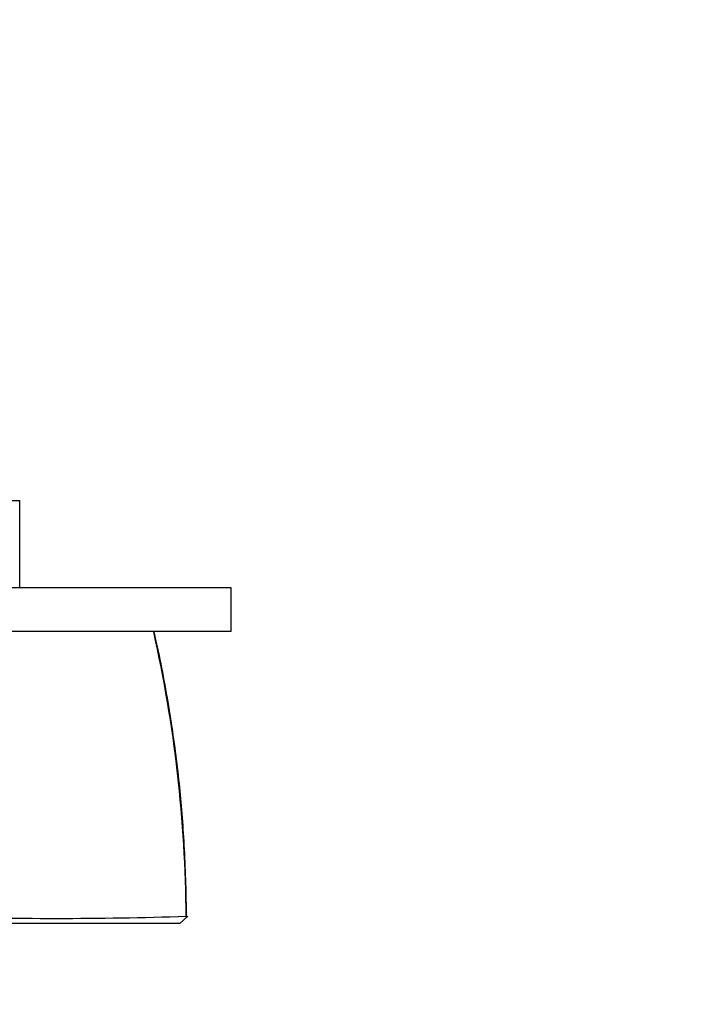
# Paper-space layout 'Layout1' of a CAD drawing. Units: millimetres. Extents: x 0 to 835, y 0 to 1165.
# Drawn here: x 443 to 490, y 384 to 451 of the extents above; entities that cross this region are included whole.
import ezdxf
from ezdxf import colors
from ezdxf.entities.mleader import LeaderData, LeaderLine
from ezdxf.math import Vec2, Vec3

# ---------------------------------------------------------------- set-up
doc = ezdxf.new("R2010")
doc.units = ezdxf.units.MM
doc.layers.add('DV5_Défaut', color=7, linetype='Continuous')
doc.layers.add('Défaut', color=7, linetype='Continuous')

# ---------------------------------------------------------------- blocks, each defined once
blk = doc.blocks.new('_DOT')
at = {"color": 0}
blk.add_line((0, 0), (-1, 0), dxfattribs=at)
at = {"color": 0, "const_width": 0.333}
blk.add_lwpolyline([(-0.1665, 0, 1), (0.1665, 0, 1)], format="xyb", close=True, dxfattribs=at)
blk = doc.blocks.new('SE4')
at = {"layer": 'DV5_Défaut', "color": 7, "linetype": 'Continuous'}
for p, q in [((401.178, 418.442), (443.178, 418.442)), ((443.178, 412.442), (443.178, 418.442)), ((457.668, 412.442), (438.012, 412.442)), ((457.668, 409.449), (457.668, 412.442)), ((457.668, 409.449), (438.012, 409.449)), ((454.692, 389.941), (454.143, 389.439)), ((454.625, 389.879), (454.576, 389.93))]:
    blk.add_line(p, q, dxfattribs=at)
for centre, radius, start, end in [((362.67, 389.335), 91.913, 0.37843, 12.63461), ((445.638, 667.352), 277.554, 268.17959, 271.84655)]:
    blk.add_arc(centre, radius, start, end, dxfattribs=at)
for points, degree, knots in [([(454.611, 389.88), (454.598, 390.724), (454.574, 392.162), (454.479, 394.488), (454.339, 396.675), (454.148, 398.819), (453.897, 400.973), (453.581, 403.221), (453.202, 405.493), (452.794, 407.626), (452.521, 408.842), (452.386, 409.438)], 3, [0, 0, 0, 0, 0.116784, 0.236007, 0.347046, 0.451818, 0.562947, 0.677087, 0.796363, 0.915489, 1, 1, 1, 1]), ([(454.143, 389.439), (451.585, 389.439), (446.977, 389.439), (442.44, 389.439), (436.416, 389.439)], 2, [0, 0, 0, 0.5, 0.5, 1, 1, 1])]:
    blk.add_open_spline(points, degree=degree, knots=knots, dxfattribs=at)

psp = doc.layouts.get("Layout1")

# ---------------------------------------------------------------- block references
at = {"layer": 'Défaut'}
psp.add_blockref('SE4', (0, 0), dxfattribs=at)

# ---------------------------------------------------------------- leaders
at = {"layer": 'Défaut', "color": 7, "linetype": 'Continuous'}
ml = psp.add_multileader_mtext('Standard', dxfattribs=at)
ml.set_content('{\\pxsm0.9;\\fSolid Edge ISO|b1||i0||c0|p34;\\W1.;16/09/2016\\P}', color=256)
ml.set_leader_properties()
ml.set_arrow_properties(name='DOT')
ml.build(insert=Vec2(0, 0))
ml.multileader.update_dxf_attribs({"leader_type": 0, "dogleg_length": 0, "arrow_head_size": 12})
ctx = ml.context
ctx.base_point, ctx.char_height, ctx.arrow_head_size, ctx.landing_gap_size = Vec3(744.816, 1157.46), 12, 12, 4.2
notes = []
notes.append((ctx, [(0, (0, 0, 0), (0, 0), (1, 0), 1, [])]))
ctx.mtext.insert = Vec3(749.016, 1163.58)
for ctx, leaders in notes:
    for number, flags, end, landing, length, lines in leaders:
        leader = LeaderData()
        leader.index, (leader.has_last_leader_line, leader.has_dogleg_vector, leader.attachment_direction) = number, flags
        leader.last_leader_point, leader.dogleg_vector, leader.dogleg_length = Vec3(end), Vec3(landing), length
        for number, points, colour, breaks in lines:
            line = LeaderLine()
            line.index, line.vertices, line.color, line.breaks = number, Vec3.list(points), colors.encode_raw_color(colour), breaks
            leader.lines.append(line)
        ctx.leaders.append(leader)

doc.saveas('drawing.dxf')
